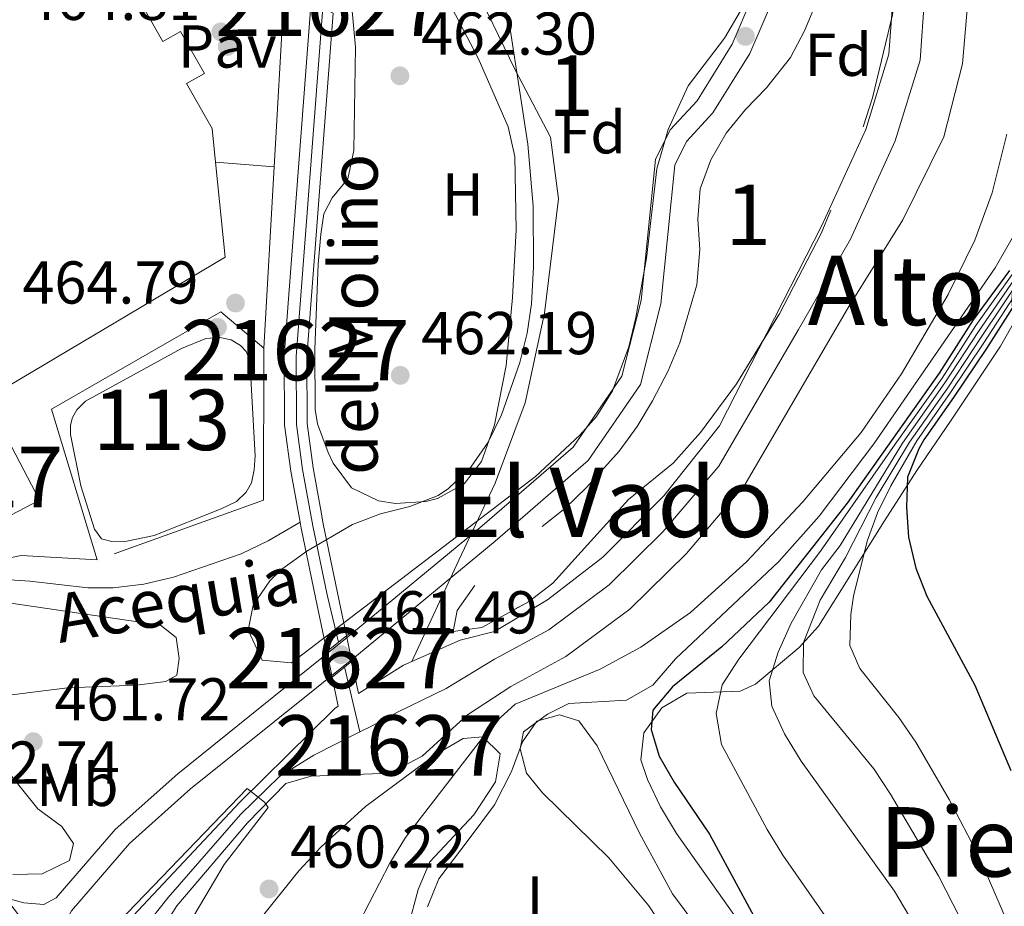
# Model space of a CAD drawing. Units: metres. Extents: x 573313 to 580186, y 4728821 to 4733523.
# Drawn here: x 575238 to 575402, y 4731350 to 4731496 of the extents above; entities that cross this region are included whole.
import ezdxf
from ezdxf.enums import TextEntityAlignment as Align

# ---------------------------------------------------------------- set-up
doc = ezdxf.new("R2010")
doc.units = ezdxf.units.M
doc.header["$MEASUREMENT"] = 0
for name, pattern in [('DGN Style 1', [51.5218669, 0.08572690000000001, -51.43614]), ('DGN Style 2', [85.7269, 51.43614, -34.29076]), ('DGN Style 3', [120.01766, 85.7269, -34.29076]), ('DGN Style 4', [137.2487669, 68.58152, -34.29076, 0.08572690000000001, -34.29076]), ('DGN Style 5', [60.00883, 25.71807, -34.29076])]:
    doc.linetypes.add(name, pattern=pattern)
for name, color, linetype, lineweight in [('Nivel 11', 7, 'Continuous', 0), ('Nivel 12', 7, 'Continuous', 0), ('Nivel 15', 7, 'Continuous', 0), ('Nivel 17', 7, 'Continuous', 0), ('Nivel 20', 7, 'Continuous', 0), ('Nivel 21', 7, 'Continuous', 0), ('Nivel 22', 7, 'Continuous', 0), ('Nivel 23', 7, 'Continuous', 0), ('Nivel 25', 7, 'Continuous', 0), ('Nivel 26', 7, 'Continuous', 0), ('Nivel 35', 7, 'Continuous', 0), ('Nivel 36', 7, 'Continuous', 0), ('Nivel 37', 7, 'Continuous', 0), ('Nivel 4', 7, 'Continuous', 0), ('Nivel 41', 7, 'Continuous', 0), ('Nivel 43', 7, 'Continuous', 0), ('Nivel 45', 7, 'Continuous', 0), ('Nivel 48', 7, 'Continuous', 0), ('Nivel 5', 7, 'Continuous', 0), ('Nivel 51', 7, 'Continuous', 0), ('Nivel 52', 7, 'Continuous', 0), ('Nivel 57', 7, 'Continuous', 0), ('Nivel 7', 7, 'Continuous', 0)]:
    doc.layers.add(name, color=color, linetype=linetype, lineweight=lineweight)
doc.styles.add('Style-arial', font='arial.shx', dxfattribs={"bigfont": 'arialbig.shx'})
doc.styles.add('Style-Arial Narrow', font='txt')
doc.styles.add('Style-Times New Roman', font='txt')
doc.styles.add('Style-timesi', font='timesi.shx', dxfattribs={"bigfont": 'timesibig.shx'})

# ---------------------------------------------------------------- blocks, each defined once
blk = doc.blocks.new('5PANOT')
at = {"layer": 'Nivel 7', "linetype": 'Continuous', "lineweight": 0}
h = blk.add_hatch(color=1, dxfattribs=at)
edge = h.paths.add_edge_path()
edge.add_arc((-0.01125481724739075, -0.008224070072174072), 15.59985461666317, 270, 630)
blk = doc.blocks.new('5PATER')
at = {"layer": 'Nivel 7', "linetype": 'Continuous', "lineweight": 0}
h = blk.add_hatch(color=51, dxfattribs=at)
edge = h.paths.add_edge_path()
edge.add_ellipse((0.008468180894851685, 0.01197203993797302), major_axis=(-10.95721237655889, -11.10700355671524), ratio=0.9994222409660316, start_angle=0, end_angle=360)
blk = doc.blocks.new('5PERFI')
at = {"layer": 'Nivel 17', "linetype": 'Continuous', "lineweight": 0}
h = blk.add_hatch(color=7, dxfattribs=at)
edge = h.paths.add_edge_path()
edge.add_arc((-0.01805686950683594, -0.03158935904502869), 15.59985471244623, 315.0000000018422, 675.0000000018422)

msp = doc.modelspace()

# ---------------------------------------------------------------- linework, layer by layer
at = {"layer": 'Nivel 11', "color": 142, "linetype": 'Continuous', "lineweight": 13}
for points in [[(575237.4400000013, 4731583.050000001, 464.99), (575241.0700000003, 4731587.189999999, 464.78), (575247.7300000004, 4731589.73, 463.78), (575255.6099999994, 4731590.460000001, 463.03), (575263.8299999982, 4731587.35, 462.66), (575273.5500000007, 4731578.58, 462.64), (575295.0799999982, 4731561.640000001, 462.51), (575300.0799999982, 4731552.92, 462.2), (575302.7600000016, 4731540.93, 462.2), (575305.1700000018, 4731527.51, 462.07), (575308.1600000001, 4731517.290000001, 461.69), (575313.2399999984, 4731503.34, 461.66), (575320.5599999987, 4731488.130000001, 461.56), (575326.3999999985, 4731476.98, 461.4), (575327.7399999984, 4731466.779999999, 461.32), (575325.3999999985, 4731447.85, 461.32), (575322.2199999988, 4731432.99, 461.32), (575317.2399999984, 4731419.689999999, 461.32), (575311.25, 4731406.949999999, 461.32), (575303.4200000018, 4731390.17, 460.24)], [(575395.8399999999, 4731502.74, 461.94), (575394.6799999997, 4731489.16, 461.9), (575391.620000001, 4731477.08, 461.81), (575384.7899999991, 4731463.300000001, 461.58), (575375.8599999994, 4731448.98, 461.14), (575358.6400000006, 4731419.439999999, 460.86), (575348.9299999997, 4731408.07, 460.86), (575339.5899999999, 4731398.85, 460.79), (575328.9800000004, 4731390.98, 460.56), (575319.8599999994, 4731386.02, 460.49), (575312.6600000001, 4731381.369999999, 460.39), (575305.1600000001, 4731374.51, 460.25), (575299.8099999987, 4731371.710000001, 460.08), (575286.7600000016, 4731371.17, 460.06), (575282.5799999982, 4731369.98, 460.06), (575276.1999999993, 4731363.470000001, 460.04), (575264.4899999984, 4731349.74, 460.04), (575256.7800000012, 4731337.48, 460.04), (575253.75, 4731333.1, 459.98)], [(575383.3999999985, 4731503.35, 461.76), (575382.5, 4731490.74, 461.57), (575378.6600000001, 4731478.25, 461.31), (575371.3999999985, 4731462.369999999, 461.2), (575354.3999999985, 4731429.199999999, 460.96), (575345.2100000009, 4731417.6, 460.83), (575335.0899999999, 4731407.460000001, 460.73), (575325.9400000013, 4731400.41, 460.64), (575317.1600000001, 4731395.17, 460.55), (575311.4499999993, 4731393.720000001, 460.47), (575303.4200000018, 4731390.17, 460.24)], [(575286.7100000009, 4731499.41, 462.81), (575286.7199999988, 4731498.790000001, 462.81), (575282.3000000007, 4731440.779999999, 462.21), (575282.3500000015, 4731429.310000001, 462.14), (575283.370000001, 4731421.67, 462.05), (575284.9200000018, 4731413.25, 461.8)], [(575290.379999999, 4731497.540000001, 462.8), (575286.0399999991, 4731440.640000001, 462.21), (575286.0899999999, 4731429.57, 462.14), (575287.0700000003, 4731422.25, 462.05), (575288.3599999994, 4731415.24, 461.83), (575288.7699999996, 4731412.99, 461.77), (575291.1400000006, 4731401.550000001, 461.36), (575292.620000001, 4731394.449999999, 460.82)], [(575284.9200000018, 4731413.25, 461.8), (575285.1000000015, 4731412.27, 461.77), (575287.4800000004, 4731400.779999999, 461.36), (575289.3399999999, 4731391.84, 460.71)], [(575303.4200000018, 4731390.17, 460.24), (575302.0399999991, 4731389.560000001, 460.2), (575294.6099999994, 4731384.890000001, 460.11), (575293.4899999984, 4731390.26, 460.52)], [(575290.2199999988, 4731387.609999999, 460.43), (575291.2300000004, 4731382.76, 460.07), (575290.6799999997, 4731382.41, 460.07), (575274.9600000009, 4731366.859999999, 460.05), (575258.0199999996, 4731348.9, 460.01), (575248.7699999996, 4731338.77, 459.97)]]:
    msp.add_polyline3d(points, dxfattribs=at)
at = {"layer": 'Nivel 11', "color": 142, "linetype": 'DGN Style 3', "lineweight": 13}
msp.add_polyline3d([(575284.9200000018, 4731413.25, 461.83), (575279.629999999, 4731410.18, 461.76), (575275.1400000006, 4731408.01, 461.72), (575263.9299999997, 4731404.119999999, 461.57), (575259.0500000007, 4731402.98, 461.46), (575253.9200000018, 4731402.35, 461.43), (575249.7199999988, 4731402.359999999, 461.41), (575240.120000001, 4731403.470000001, 461.31), (575235.1099999994, 4731403.790000001, 461.31), (575231.879999999, 4731403.630000001, 461.31), (575226.9800000004, 4731402.699999999, 461.3), (575211.8200000003, 4731398.75, 461.28), (575207.4699999988, 4731397.040000001, 461.28)], dxfattribs=at)
at = {"layer": 'Nivel 12', "color": 142, "linetype": 'Continuous', "lineweight": 0, "elevation": 464.3, "flags": 128}
msp.add_lwpolyline([(575246.870000001, 4731427.74), (575246.8999999985, 4731429.33), (575247.2199999988, 4731430.58), (575247.9400000013, 4731431.84), (575249.3399999999, 4731433.279999999), (575265.2699999996, 4731442.02), (575269.2800000012, 4731443.67), (575271.6000000015, 4731443.82), (575273.4800000004, 4731443.449999999), (575275.0300000012, 4731442.51), (575276.0100000016, 4731441.5), (575276.6000000015, 4731440.09), (575277.4499999993, 4731424.210000001), (575277.3200000003, 4731421.939999999), (575276.8900000006, 4731419.779999999), (575276.0100000016, 4731418.23), (575274.379999999, 4731416.68), (575271.8500000015, 4731415.449999999), (575260.7300000004, 4731411.029999999), (575256.2100000009, 4731410.109999999), (575253.7100000009, 4731410.07), (575252, 4731410.5), (575250.8399999999, 4731412.07), (575248.5799999982, 4731419.25), (575246.870000001, 4731427.74)], dxfattribs=at)
at = {"layer": 'Nivel 15', "color": 1, "linetype": 'Continuous', "lineweight": 13}
for points in [[(575252.2199999988, 4731519.51, 469.07), (575248.3999999985, 4731517.01, 469.22), (575262.1999999993, 4731492.869999999, 470.36), (575265.0799999982, 4731494.51, 469.78), (575269.0599999987, 4731487.540000001, 469.65), (575266.120000001, 4731485.869999999, 470.82), (575270.3500000015, 4731478.460000001, 471.53), (575270.9100000001, 4731472.85, 471.7)], [(575270.9100000001, 4731472.85, 471.7), (575272.4800000004, 4731457.15, 472.18), (575230.620000001, 4731432.300000001, 472.63), (575228.2399999984, 4731436.32, 472.63), (575224.8900000006, 4731434.34, 472.63), (575221.1099999994, 4731440.710000001, 472.63)]]:
    msp.add_polyline3d(points, dxfattribs=at)
at = {"layer": 'Nivel 15', "color": 1, "linetype": 'Continuous', "lineweight": 0}
msp.add_polyline3d([(575229.1700000018, 4731427.24, 465.93), (575232.9100000001, 4731429.18, 465.8), (575235.120000001, 4731424.92, 465.82), (575237.1600000001, 4731425.67, 466.01), (575241.7199999988, 4731416.880000001, 466.01), (575235.6999999993, 4731413.76, 466.62)], dxfattribs=at)
at = {"layer": 'Nivel 20', "color": 7, "linetype": 'DGN Style 2', "lineweight": 0, "elevation": 466.14, "flags": 128}
for points in [[(575282.3000000007, 4731500.85), (575280.6400000006, 4731472.1)], [(575280.6400000006, 4731472.1), (575278.8999999985, 4731442.050000001)]]:
    msp.add_lwpolyline(points, dxfattribs=at)
at = {"layer": 'Nivel 20', "color": 7, "linetype": 'DGN Style 2', "lineweight": 0, "extrusion": (0.02843213215270508, -0.01555021652320241, 0.9994747643774369), "elevation": -56753.42705867119, "flags": 128}
msp.add_lwpolyline([(4427189.973915599, 1764726.008544), (4427167.898066677, 1764713.974002281), (4427146.01007634, 1764733.414415829)], dxfattribs=at)
at = {"layer": 'Nivel 20', "color": 7, "linetype": 'DGN Style 2', "lineweight": 0, "extrusion": (-0.06349342995959262, 0.2145777449323722, 0.9746409470834395), "elevation": 979183.7649188862, "flags": 128}
msp.add_lwpolyline([(-1894091.599650644, -4262715.441666923), (-1894079.712191783, -4262719.821075771), (-1894047.601039626, -4262722.636410031)], dxfattribs=at)
at = {"layer": 'Nivel 20', "color": 7, "linetype": 'DGN Style 2', "lineweight": 0}
msp.add_polyline3d([(575251.3099999987, 4731407.029999999, 465.6), (575243.7399999984, 4731431.949999999, 465.53), (575271.7699999996, 4731448.08, 465.42), (575278.8999999985, 4731442.050000001, 465.36)], dxfattribs=at)
at = {"layer": 'Nivel 21', "color": 1, "linetype": 'Continuous', "lineweight": 0, "flags": 128}
for points, elevation in [([(575289.3399999999, 4731391.84), (575292.620000001, 4731394.449999999)], 461.53), ([(575292.620000001, 4731394.449999999), (575292.9899999984, 4731394.75)], 461.53), ([(575288.7199999988, 4731391.35), (575289.3399999999, 4731391.84)], 461.53), ([(575290.2199999988, 4731387.609999999), (575293.4899999984, 4731390.26)], 461.56), ([(575293.4899999984, 4731390.26), (575293.9699999988, 4731390.65)], 461.56), ([(575289.8099999987, 4731387.279999999), (575290.2199999988, 4731387.609999999)], 461.56)]:
    msp.add_lwpolyline(points, dxfattribs=dict(at, elevation=elevation))
at = {"layer": 'Nivel 21', "color": 7, "linetype": 'Continuous', "lineweight": 13, "extrusion": (-0.04611839404014827, -0.03535414361107726, 0.9983101613530162), "elevation": -193339.8821299029, "flags": 128}
msp.add_lwpolyline([(-3404988.416652171, 3329452.363981698), (-3404982.53232553, 3329452.363981698), (-3404975.068480864, 3329452.880240165)], dxfattribs=at)
at = {"layer": 'Nivel 21', "color": 7, "linetype": 'DGN Style 3', "lineweight": 0}
msp.add_polyline3d([(575360.6900000013, 4731502.18, 463.39), (575356.5199999996, 4731492.41, 463.32), (575350.6999999993, 4731483.02, 463.26), (575346.2300000004, 4731478.189999999, 463.26), (575343.8000000007, 4731473.33, 463.26), (575341.4200000018, 4731449.970000001, 462.97), (575338.25, 4731437.439999999, 462.8), (575330.1999999993, 4731425.68, 462.59), (575315.120000001, 4731412.640000001, 462.2), (575292.5199999996, 4731393.970000001, 461.48), (575264.6400000006, 4731371.6, 461.92), (575254.2800000012, 4731362.369999999, 461.94), (575244.5199999996, 4731351.050000001, 462.31), (575242.4299999997, 4731349.939999999, 462.41), (575239.1400000006, 4731350.23, 462.41), (575236.120000001, 4731351.040000001, 462.73)], dxfattribs=at)
at = {"layer": 'Nivel 21', "color": 7, "linetype": 'Continuous', "lineweight": 0}
msp.add_polyline3d([(575363.8500000015, 4731501.17, 463.39), (575359.4600000009, 4731490.880000001, 463.32), (575353.3399999999, 4731481.01, 463.26), (575348.9699999988, 4731476.290000001, 463.26), (575347.0300000012, 4731472.390000001, 463.26), (575344.6799999997, 4731449.390000001, 462.97), (575341.3099999987, 4731436.050000001, 462.8), (575332.6799999997, 4731423.460000001, 462.59), (575317.2600000016, 4731410.109999999, 462.2), (575294.6099999994, 4731391.41, 461.48), (575266.7800000012, 4731369.08, 461.92), (575256.6400000006, 4731360.050000001, 461.94), (575247.0199999996, 4731348.890000001, 462.31), (575245.4699999988, 4731346.029999999, 462.31), (575245.2899999991, 4731343.07, 462.63), (575244.6499999985, 4731340.76, 462.76)], dxfattribs=at)
at = {"layer": 'Nivel 22', "color": 142, "linetype": 'DGN Style 5', "lineweight": 0, "extrusion": (0.01421727770604884, -0.06847171676821225, 0.9975517495435727), "elevation": -315327.9139610864, "flags": 128}
msp.add_lwpolyline([(1525175.575627934, 4504604.646654053), (1525175.57562793, 4504600.356782259)], dxfattribs=at)
at = {"layer": 'Nivel 22', "color": 142, "linetype": 'DGN Style 5', "lineweight": 0, "extrusion": (0.01317192104361612, -0.06331502956192747, 0.9979066627333406), "elevation": -291530.8028763605, "flags": 128}
msp.add_lwpolyline([(1526905.747857053, 4505618.204944277), (1526905.747857053, 4505613.875313807)], dxfattribs=at)
at = {"layer": 'Nivel 22', "color": 142, "linetype": 'DGN Style 1', "lineweight": 13}
msp.add_polyline3d([(575293.4899999984, 4731390.26, 460.52), (575292.620000001, 4731394.449999999, 460.82), (575292.620000001, 4731394.449999999, 461.53), (575289.3399999999, 4731391.84, 461.53), (575289.3399999999, 4731391.84, 460.71), (575290.2199999988, 4731387.609999999, 460.43), (575290.2199999988, 4731387.609999999, 461.56)], close=True, dxfattribs=at)
at = {"layer": 'Nivel 23', "color": 70, "linetype": 'DGN Style 4', "lineweight": 0, "extrusion": (0.01752803048044937, -0.07367250311313873, 0.9971284422944324), "elevation": -338029.953838197, "flags": 128}
msp.add_lwpolyline([(1654785.968633786, 4456952.431983206), (1654785.968633786, 4456941.339787751)], dxfattribs=at)
at = {"layer": 'Nivel 23', "color": 70, "linetype": 'DGN Style 4', "lineweight": 0}
for points in [[(575294.8299999982, 4731378.51, 460.08), (575296.7399999984, 4731379.470000001, 460.1), (575301.1999999993, 4731381.84, 460.19), (575309.1499999985, 4731385.689999999, 460.34), (575317.1600000001, 4731390.57, 460.5), (575326.129999999, 4731395.439999999, 460.59), (575336.1400000006, 4731402.880000001, 460.75), (575345.0599999987, 4731411.67, 460.83), (575354.3099999987, 4731422.52, 460.89), (575367.4899999984, 4731445.130000001, 461.09), (575376.1099999994, 4731460.09, 461.3), (575383.5500000007, 4731476.390000001, 461.5), (575387.6799999997, 4731489.77, 461.71), (575388.629999999, 4731503.24, 461.83)], [(575288.6900000013, 4731498.4, 462.84), (575284.2899999991, 4731440.699999999, 462.21), (575284.3399999999, 4731429.449999999, 462.14), (575285.3399999999, 4731421.98, 462.05), (575287.0500000007, 4731412.65, 461.77), (575289.4299999997, 4731401.189999999, 461.36), (575291.2800000012, 4731393.390000001, 460.78)], [(575294.8299999982, 4731378.51, 460.08), (575287.2199999988, 4731374.689999999, 460.06), (575281.5199999996, 4731371.15, 460.06), (575275.0399999991, 4731364.84, 460.04), (575263.0700000003, 4731351.1, 460.03), (575251.0799999982, 4731336.140000001, 461.21)]]:
    msp.add_polyline3d(points, dxfattribs=at)
at = {"layer": 'Nivel 25', "color": 1, "linetype": 'Continuous', "lineweight": 0, "elevation": 464.65, "flags": 128}
msp.add_lwpolyline([(575270.9100000001, 4731472.85), (575280.6400000006, 4731472.1)], dxfattribs=at)
at = {"layer": 'Nivel 35', "color": 92, "linetype": 'DGN Style 3', "lineweight": 0, "elevation": 472.37, "flags": 128}
msp.add_lwpolyline([(575371.9699999988, 4731502.939999999), (575375.5100000016, 4731512.640000001), (575375.9699999988, 4731517.470000001), (575374.6900000013, 4731522.93), (575370.5799999982, 4731535.560000001), (575369.9100000001, 4731539.4), (575373.1900000013, 4731539.85), (575375.9100000001, 4731535.720000001), (575377.7399999984, 4731531.91), (575381.1700000018, 4731522.380000001), (575382.5, 4731517.59), (575383.4699999988, 4731512.24), (575383.8099999987, 4731507.27), (575383.6700000018, 4731502.25), (575383.0700000003, 4731497.24), (575379.7800000012, 4731483.51), (575376.7399999984, 4731474.02), (575371.2699999996, 4731461.029999999), (575364.3599999994, 4731447.77), (575357.2199999988, 4731436.16), (575351.3000000007, 4731428.119999999), (575346.7600000016, 4731423), (575339.3500000015, 4731416.99), (575326.7800000012, 4731403.130000001), (575322.7699999996, 4731400.07), (575315.0300000012, 4731395.810000001), (575310.2699999996, 4731395.17), (575310.9600000009, 4731398.640000001), (575313.8399999999, 4731402.720000001), (575317.0300000012, 4731406.279999999), (575328.8200000003, 4731415.529999999), (575332.4100000001, 4731418.99), (575337.8200000003, 4731425.029999999), (575340.7600000016, 4731429.08), (575343.3399999999, 4731433.33), (575345.9100000001, 4731438.310000001), (575347.870000001, 4731442.970000001), (575350.6499999985, 4731452.550000001), (575351.1499999985, 4731458.390000001), (575350.8200000003, 4731463.449999999), (575351.2100000009, 4731468.42), (575352.9899999984, 4731473.26), (575355.5399999991, 4731477.67), (575358.7300000004, 4731481.58), (575362.2199999988, 4731485.17), (575366.1999999993, 4731490.199999999), (575368.5300000012, 4731494.6), (575371.9699999988, 4731502.939999999)], dxfattribs=at)
at = {"layer": 'Nivel 35', "color": 92, "linetype": 'DGN Style 3', "lineweight": 0}
for points in [[(575357.8599999994, 4731497.82, 471.39), (575355.2699999996, 4731493.4, 471.39), (575349.2399999984, 4731485.49, 471.39), (575345.9299999997, 4731478.279999999, 471.39), (575344.0500000007, 4731471.74, 471.39), (575342.3399999999, 4731456.960000001, 471.39), (575340.5700000003, 4731447.140000001, 471.39), (575339.379999999, 4731442.279999999, 471.39), (575336.6999999993, 4731435, 471.39), (575334.0199999996, 4731430.74, 471.39), (575331.3000000007, 4731427.630000001, 471.39), (575323.9499999993, 4731420.810000001, 471.39), (575283.5, 4731389.93, 471.39), (575278.620000001, 4731390.42, 471.39), (575276.3399999999, 4731395.35, 471.39), (575277.120000001, 4731399.48, 471.39), (575279.9299999997, 4731403.550000001, 471.39), (575281.9100000001, 4731405.449999999, 471.39), (575286.0500000007, 4731408.439999999, 471.39), (575293.6099999994, 4731412.890000001, 471.39), (575298.2399999984, 4731414.640000001, 471.39), (575303.1000000015, 4731415.869999999, 471.39), (575307.8000000007, 4731417.68, 471.39), (575309.5300000012, 4731418.800000001, 471.39), (575313.2399999984, 4731422.34, 471.39), (575316.0799999982, 4731426.470000001, 471.39), (575318.2800000012, 4731431.01, 471.39), (575321.3099999987, 4731439.67, 471.39), (575322.5399999991, 4731444.52, 471.39), (575323.2800000012, 4731449.43, 471.39), (575323.5899999999, 4731455.550000001, 471.39), (575323.5300000012, 4731465.560000001, 471.39), (575322.6600000001, 4731475.84, 471.39), (575319.7699999996, 4731494.540000001, 471.39), (575318.6099999994, 4731499.4, 471.39)], [(575364.5100000016, 4731337.439999999, 484.75), (575347.2899999991, 4731361.710000001, 484.18), (575344.620000001, 4731366.1, 484), (575342.4800000004, 4731370.66, 483.82), (575341.3599999994, 4731373.890000001, 483.71), (575341.879999999, 4731378.34, 484.76), (575344.8500000015, 4731382.529999999, 486.85), (575349, 4731384.92, 489.27), (575357.8500000015, 4731385.26, 494.34), (575360.3999999985, 4731386.439999999, 495.61), (575367.629999999, 4731392.51, 498.92), (575370.8299999982, 4731396.040000001, 500.54), (575381.7399999984, 4731413.460000001, 507.5), (575387.120000001, 4731421.810000001, 510.46), (575392.7300000004, 4731429.98, 512.29), (575401.0100000016, 4731442.42, 513.37), (575407.6400000006, 4731454.25, 513.49)], [(575278.4899999984, 4731347.75, 476.61), (575284.7100000009, 4731355.49, 476.64), (575288.370000001, 4731359.42, 476.65), (575295.7800000012, 4731366.140000001, 476.65), (575307.3000000007, 4731374.74, 476.65), (575311.9400000013, 4731377.4, 476.65), (575315.1999999993, 4731377.689999999, 476.65), (575318.0799999982, 4731374.9, 476.65), (575317.3000000007, 4731370.24, 476.65), (575313.6900000013, 4731364.76, 476.65), (575306.4200000018, 4731356.99, 476.65), (575304.5100000016, 4731352.43, 476.75), (575300.6099999994, 4731337.869999999, 477.47)]]:
    msp.add_polyline3d(points, dxfattribs=at)
at = {"layer": 'Nivel 36', "color": 92, "linetype": 'Continuous', "lineweight": 0}
for points in [[(575303.8200000003, 4731510.380000001, 463.09), (575314.4400000013, 4731490.1, 462.89), (575319.379999999, 4731478.699999999, 462.68), (575320.5100000016, 4731473.82, 462.59), (575320.7199999988, 4731461.68, 462.45), (575320.1099999994, 4731450.460000001, 462.4), (575319.0500000007, 4731439.199999999, 462.37), (575317.1600000001, 4731429.390000001, 462.35), (575314.9899999984, 4731423.27, 462.35), (575312.129999999, 4731419.58, 462.35), (575307.6799999997, 4731417.15, 462.32), (575305.7600000016, 4731416.699999999, 462.29), (575300.7399999984, 4731416.35, 462.18), (575297.9200000018, 4731416.76, 462.14), (575293.4299999997, 4731418.939999999, 462.14), (575290.4200000018, 4731423, 462.14), (575289.5799999982, 4731424.810000001, 462.14), (575287.8099999987, 4731429.540000001, 462.14), (575287.4299999997, 4731431.93, 462.16), (575287.370000001, 4731441.92, 462.36), (575287.9100000001, 4731455.98, 462.68), (575288.370000001, 4731460.960000001, 462.77), (575288.879999999, 4731464.300000001, 462.8), (575290.2600000016, 4731466.98, 462.8), (575292.8299999982, 4731470.09, 462.8), (575293.8399999999, 4731474.810000001, 462.8), (575294.1000000015, 4731491.9, 462.78), (575293.4200000018, 4731499.1, 463.09)], [(575236.9899999984, 4731399.83, 461.59), (575261.7800000012, 4731396.220000001, 461.59), (575264.370000001, 4731394.16, 461.57), (575264.870000001, 4731390.699999999, 461.55), (575264.5199999996, 4731387.92, 461.55), (575262.6600000001, 4731386.869999999, 461.53), (575257.7899999991, 4731386.279999999, 461.5), (575246.3900000006, 4731385.83, 461.48), (575232.6700000018, 4731384.130000001, 461.36)], [(575306.0100000016, 4731349.550000001, 467.41), (575307.8999999985, 4731354.189999999, 467.69), (575312.8000000007, 4731360.57, 468.21), (575317.1099999994, 4731366.460000001, 469.18), (575319.9400000013, 4731371.960000001, 470.11), (575321.7800000012, 4731376.880000001, 470.84), (575324.1400000006, 4731380.32, 470.99), (575327.8900000006, 4731381.369999999, 471.3), (575331.1000000015, 4731380.35, 471.32), (575334.1600000001, 4731376.24, 471.3), (575341.1600000001, 4731361.77, 471.38), (575346.620000001, 4731351.710000001, 471.38), (575352.6099999994, 4731343.689999999, 471.38)], [(575236.0300000012, 4731372.52, 461.44), (575241.4600000009, 4731365.779999999, 461.39), (575245.4200000018, 4731362.84, 461.44), (575247.3900000006, 4731360.029999999, 461.44), (575246.6900000013, 4731357.24, 461.46), (575242.1900000013, 4731355.029999999, 461.71), (575237.3000000007, 4731354.880000001, 461.87)]]:
    msp.add_polyline3d(points, dxfattribs=at)
at = {"layer": 'Nivel 4', "color": 30, "linetype": 'Continuous', "lineweight": 30, "flags": 128}
for points, elevation in [([(575402.4800000004, 4731454.93), (575396.4499999993, 4731446.74), (575390.8299999982, 4731437.92), (575375.5799999982, 4731416.4), (575362.6499999985, 4731399.98), (575354.8099999987, 4731392.6), (575346.620000001, 4731386.01), (575343.3900000006, 4731382.1), (575343.0899999999, 4731378.92), (575344.4100000001, 4731374.51), (575346.9200000018, 4731370.189999999), (575352.7699999996, 4731361.58), (575368.1700000018, 4731333.09), (575370.2800000012, 4731328.130000001), (575375.5, 4731313.290000001), (575383.870000001, 4731292.189999999), (575385.5, 4731287.130000001), (575389.6400000006, 4731271.790000001), (575391.8099999987, 4731260.91), (575393.0799999982, 4731250.949999999), (575393.9299999997, 4731240.16), (575395.5199999996, 4731229.67), (575399.8500000015, 4731208.02)], 475), ([(575406.0199999996, 4731453.52), (575398.6700000018, 4731442.01), (575393.1999999993, 4731433.92), (575388.3000000007, 4731426.9), (575387.4400000013, 4731425.41), (575385.5799999982, 4731420.720000001), (575385.4299999997, 4731415.73), (575385.7199999988, 4731410.74), (575386.9400000013, 4731405.65), (575388.7800000012, 4731401), (575396.7600000016, 4731386.27), (575402.7199999988, 4731372.15)], 500)]:
    msp.add_lwpolyline(points, dxfattribs=dict(at, elevation=elevation))
at = {"layer": 'Nivel 5', "color": 30, "linetype": 'Continuous', "lineweight": 0, "flags": 128}
for points, elevation in [([(575402.0300000012, 4731477.5), (575399.620000001, 4731467.77), (575396.7199999988, 4731459.939999999), (575392.3000000007, 4731450.939999999), (575384.5799999982, 4731437.84), (575377.8900000006, 4731428.109999999), (575368.25, 4731416.630000001), (575358.8900000006, 4731406.699999999), (575349.6099999994, 4731398.300000001), (575341.4100000001, 4731392.529999999), (575334.6499999985, 4731388.890000001), (575320.5500000007, 4731383.119999999), (575316.8399999999, 4731379.76), (575302.370000001, 4731361.060000001), (575299.7800000012, 4731356.779999999), (575294.629999999, 4731346.869999999)], 465), ([(575405.0899999999, 4731464.02), (575400.0899999999, 4731455.35), (575379.9899999984, 4731426.199999999), (575370.9400000013, 4731414.220000001), (575364.2699999996, 4731406.75), (575347.1400000006, 4731390.619999999), (575343.3500000015, 4731386.279999999), (575339.0199999996, 4731383.75), (575329.4299999997, 4731383.24), (575325.9400000013, 4731381.48), (575321.9200000018, 4731378.540000001), (575321.370000001, 4731375.74), (575322.4499999993, 4731371.67), (575325.1099999994, 4731368.42), (575336.0799999982, 4731357.68), (575342.7199999988, 4731349.710000001), (575354.7899999991, 4731331.310000001)], 470), ([(575403.1900000013, 4731454.65), (575396.8900000006, 4731445.790000001), (575391.3000000007, 4731437.119999999), (575383.5399999991, 4731426.140000001), (575371.1600000001, 4731408.449999999), (575357.6099999994, 4731390.58), (575354.8399999999, 4731386.34), (575353.879999999, 4731381.560000001), (575354.75, 4731376.460000001), (575362.3399999999, 4731362.380000001), (575364.9400000013, 4731358.109999999), (575383.5599999987, 4731331.369999999), (575386.5899999999, 4731326.08), (575388.8200000003, 4731321.23), (575390.3900000006, 4731316.48), (575391.6400000006, 4731311.279999999), (575393.1000000015, 4731300.630000001), (575394.3399999999, 4731295.790000001), (575397.9699999988, 4731285.27), (575399.1400000006, 4731280.4), (575400.3500000015, 4731270.1), (575402.1099999994, 4731260.060000001)], 480), ([(575404.3999999985, 4731298.529999999), (575396.5700000003, 4731322.99), (575389.0899999999, 4731342.52), (575383.4200000018, 4731352.16), (575367.9699999988, 4731373.66), (575365.1799999997, 4731378.210000001), (575363.120000001, 4731382.77), (575362.629999999, 4731386.98), (575364.120000001, 4731391.75), (575366.3200000003, 4731396.550000001), (575371.3000000007, 4731405.359999999), (575374.4200000018, 4731409.380000001), (575384.7300000004, 4731426.33), (575391.7800000012, 4731436.32), (575397.3399999999, 4731444.84), (575403.8999999985, 4731454.369999999)], 485), ([(575404.6099999994, 4731454.09), (575397.7800000012, 4731443.9), (575392.2600000016, 4731435.52), (575385.9200000018, 4731426.52), (575380.379999999, 4731417.359999999), (575375.3000000007, 4731407.41), (575371.0899999999, 4731400.310000001), (575368.3500000015, 4731393.35), (575368.3099999987, 4731388.35), (575370.0700000003, 4731384.52), (575380.0100000016, 4731372.4), (575382.75, 4731368.220000001), (575390.7399999984, 4731354.68), (575397.9699999988, 4731340.58), (575400.3099999987, 4731334.790000001), (575409.2199999988, 4731315.630000001)], 490), ([(575405.3200000003, 4731453.810000001), (575398.2199999988, 4731442.949999999), (575392.7300000004, 4731434.720000001), (575387.1099999994, 4731426.710000001), (575382.7899999991, 4731419.27), (575380.5899999999, 4731414.790000001), (575378.8900000006, 4731410.08), (575376.620000001, 4731401.01), (575376.1799999997, 4731397.949999999), (575376.0199999996, 4731392.84), (575377.6700000018, 4731389), (575384.1400000006, 4731380.92), (575386.9699999988, 4731376.800000001), (575392.5, 4731367.33), (575397.4200000018, 4731357.960000001), (575403.7300000004, 4731343.26)], 495), ([(575247.8900000006, 4731339.77), (575276.1700000018, 4731369.130000001), (575279.0399999991, 4731366.9), (575279.620000001, 4731366), (575272.3299999982, 4731356.560000001), (575259.3599999994, 4731334.66), (575256.129999999, 4731330.4)], 460)]:
    msp.add_lwpolyline(points, dxfattribs=dict(at, elevation=elevation))
at = {"layer": 'Nivel 51', "color": 142, "linetype": 'Continuous', "lineweight": 0, "elevation": 464.99, "flags": 128}
msp.add_lwpolyline([(575246.870000001, 4731427.74), (575248.5799999982, 4731419.25), (575250.8399999999, 4731412.07), (575252, 4731410.5), (575253.7100000009, 4731410.07), (575256.2100000009, 4731410.109999999), (575260.7300000004, 4731411.029999999), (575271.8500000015, 4731415.449999999), (575274.379999999, 4731416.68), (575276.0100000016, 4731418.23), (575276.8900000006, 4731419.779999999), (575277.3200000003, 4731421.939999999), (575277.4499999993, 4731424.210000001), (575276.6000000015, 4731440.09), (575276.0100000016, 4731441.5), (575275.0300000012, 4731442.51), (575273.4800000004, 4731443.449999999), (575271.6000000015, 4731443.82), (575269.2800000012, 4731443.67), (575265.2699999996, 4731442.02), (575249.3399999999, 4731433.279999999), (575247.9400000013, 4731431.84), (575247.2199999988, 4731430.58), (575246.8999999985, 4731429.33)], close=True, dxfattribs=at)
at = {"layer": 'Nivel 51', "color": 151, "linetype": 'Continuous', "lineweight": 13}
for points in [[(575256.7800000012, 4731337.48, 460.04), (575264.4899999984, 4731349.74, 460.04), (575276.1999999993, 4731363.470000001, 460.04), (575282.5799999982, 4731369.98, 460.06), (575286.7600000016, 4731371.17, 460.06), (575299.8099999987, 4731371.710000001, 460.08), (575305.1600000001, 4731374.51, 460.25), (575312.6600000001, 4731381.369999999, 460.39), (575319.8599999994, 4731386.02, 460.49), (575328.9800000004, 4731390.98, 460.56), (575339.5899999999, 4731398.85, 460.79), (575348.9299999997, 4731408.07, 460.86), (575358.6400000006, 4731419.439999999, 460.86), (575375.8599999994, 4731448.98, 461.14), (575384.7899999991, 4731463.300000001, 461.58), (575391.620000001, 4731477.08, 461.81), (575394.6799999997, 4731489.16, 461.9), (575395.8399999999, 4731502.74, 461.94)], [(575383.3999999985, 4731503.35, 461.76), (575382.5, 4731490.74, 461.57), (575378.6600000001, 4731478.25, 461.31), (575371.3999999985, 4731462.369999999, 461.2), (575354.3999999985, 4731429.199999999, 460.96), (575345.2100000009, 4731417.6, 460.83), (575335.0899999999, 4731407.460000001, 460.73), (575325.9400000013, 4731400.41, 460.64), (575317.1600000001, 4731395.17, 460.55), (575311.4499999993, 4731393.720000001, 460.47), (575303.4200000018, 4731390.17, 460.24), (575302.0399999991, 4731389.560000001, 460.2), (575294.6099999994, 4731384.890000001, 460.11), (575293.4899999984, 4731390.26, 460.52), (575293.4899999984, 4731390.26, 461.56), (575290.2199999988, 4731387.609999999, 461.56), (575290.2199999988, 4731387.609999999, 460.43), (575291.2300000004, 4731382.76, 460.07), (575290.6799999997, 4731382.41, 460.07), (575274.9600000009, 4731366.859999999, 460.05), (575258.0199999996, 4731348.9, 460.01)]]:
    msp.add_polyline3d(points, dxfattribs=at)
msp.add_polyline3d([(575292.620000001, 4731394.449999999, 460.82), (575291.1400000006, 4731401.550000001, 461.36), (575288.7699999996, 4731412.99, 461.77), (575288.3599999994, 4731415.24, 461.83), (575287.0700000003, 4731422.25, 462.05), (575286.0899999999, 4731429.57, 462.14), (575286.0399999991, 4731440.640000001, 462.21), (575290.379999999, 4731497.540000001, 462.8), (575290.379999999, 4731497.540000001, 463.09), (575286.7100000009, 4731499.41, 463.09), (575286.7100000009, 4731499.41, 462.81), (575286.7199999988, 4731498.790000001, 462.81), (575282.3000000007, 4731440.779999999, 462.21), (575282.3500000015, 4731429.310000001, 462.14), (575283.370000001, 4731421.67, 462.05), (575284.9200000018, 4731413.25, 461.8), (575285.1000000015, 4731412.27, 461.77), (575287.4800000004, 4731400.779999999, 461.36), (575289.3399999999, 4731391.84, 460.71), (575289.3399999999, 4731391.84, 461.53)], close=True, dxfattribs=at)
at = {"layer": 'Nivel 52', "color": 1, "linetype": 'Continuous', "lineweight": 13}
msp.add_polyline3d([(575160.7600000016, 4731497.439999999, 472.42), (575197.3999999985, 4731435.720000001, 472.63), (575217.120000001, 4731447.43, 472.63), (575221.1099999994, 4731440.710000001, 472.63), (575224.8900000006, 4731434.34, 472.63), (575228.2399999984, 4731436.32, 472.63), (575230.620000001, 4731432.300000001, 472.63), (575272.4800000004, 4731457.15, 472.18), (575270.9100000001, 4731472.85, 471.7), (575270.3500000015, 4731478.460000001, 471.53), (575266.120000001, 4731485.869999999, 470.82), (575269.0599999987, 4731487.540000001, 469.65), (575265.0799999982, 4731494.51, 469.78), (575262.1999999993, 4731492.869999999, 470.36), (575248.3999999985, 4731517.01, 469.22)], dxfattribs=at)
at = {"layer": 'Nivel 52', "color": 1, "linetype": 'Continuous', "lineweight": 0}
msp.add_polyline3d([(575235.6999999993, 4731413.76, 466.62), (575241.7199999988, 4731416.880000001, 466.01), (575237.1600000001, 4731425.67, 466.01), (575235.120000001, 4731424.92, 465.82), (575232.9100000001, 4731429.18, 465.8), (575229.1700000018, 4731427.24, 465.93), (575231.9200000018, 4731421.949999999, 466.49), (575226.2100000009, 4731418.99, 466.82), (575227.9100000001, 4731415.720000001, 466.84), (575233.25, 4731418.49, 466.62)], close=True, dxfattribs=at)
at = {"layer": 'Nivel 57', "color": 92, "linetype": 'DGN Style 3', "lineweight": 0, "elevation": 472.37, "flags": 128}
msp.add_lwpolyline([(575371.9699999988, 4731502.939999999), (575368.5300000012, 4731494.6), (575366.1999999993, 4731490.199999999), (575362.2199999988, 4731485.17), (575358.7300000004, 4731481.58), (575355.5399999991, 4731477.67), (575352.9899999984, 4731473.26), (575351.2100000009, 4731468.42), (575350.8200000003, 4731463.449999999), (575351.1499999985, 4731458.390000001), (575350.6499999985, 4731452.550000001), (575347.870000001, 4731442.970000001), (575345.9100000001, 4731438.310000001), (575343.3399999999, 4731433.33), (575340.7600000016, 4731429.08), (575337.8200000003, 4731425.029999999), (575332.4100000001, 4731418.99), (575328.8200000003, 4731415.529999999), (575317.0300000012, 4731406.279999999), (575313.8399999999, 4731402.720000001), (575310.9600000009, 4731398.640000001), (575310.2699999996, 4731395.17), (575315.0300000012, 4731395.810000001), (575322.7699999996, 4731400.07), (575326.7800000012, 4731403.130000001), (575339.3500000015, 4731416.99), (575346.7600000016, 4731423), (575351.3000000007, 4731428.119999999), (575357.2199999988, 4731436.16), (575364.3599999994, 4731447.77), (575371.2699999996, 4731461.029999999), (575376.7399999984, 4731474.02), (575379.7800000012, 4731483.51), (575383.0700000003, 4731497.24), (575383.6700000018, 4731502.25), (575383.8099999987, 4731507.27), (575383.4699999988, 4731512.24), (575382.5, 4731517.59), (575381.1700000018, 4731522.380000001), (575377.7399999984, 4731531.91), (575375.9100000001, 4731535.720000001), (575373.1900000013, 4731539.85), (575369.9100000001, 4731539.4), (575370.5799999982, 4731535.560000001), (575374.6900000013, 4731522.93), (575375.9699999988, 4731517.470000001), (575375.5100000016, 4731512.640000001)], close=True, dxfattribs=at)
at = {"layer": 'Nivel 57', "color": 92, "linetype": 'DGN Style 3', "lineweight": 0}
for points in [[(575318.6099999994, 4731499.4, 471.39), (575319.7699999996, 4731494.540000001, 471.39), (575322.6600000001, 4731475.84, 471.39), (575323.5300000012, 4731465.560000001, 471.39), (575323.5899999999, 4731455.550000001, 471.39), (575323.2800000012, 4731449.43, 471.39), (575322.5399999991, 4731444.52, 471.39), (575321.3099999987, 4731439.67, 471.39), (575318.2800000012, 4731431.01, 471.39), (575316.0799999982, 4731426.470000001, 471.39), (575313.2399999984, 4731422.34, 471.39), (575309.5300000012, 4731418.800000001, 471.39), (575307.8000000007, 4731417.68, 471.39), (575303.1000000015, 4731415.869999999, 471.39), (575298.2399999984, 4731414.640000001, 471.39), (575293.6099999994, 4731412.890000001, 471.39), (575286.0500000007, 4731408.439999999, 471.39), (575281.9100000001, 4731405.449999999, 471.39), (575279.9299999997, 4731403.550000001, 471.39), (575277.120000001, 4731399.48, 471.39), (575276.3399999999, 4731395.35, 471.39), (575278.620000001, 4731390.42, 471.39), (575283.5, 4731389.93, 471.39), (575323.9499999993, 4731420.810000001, 471.39), (575331.3000000007, 4731427.630000001, 471.39), (575334.0199999996, 4731430.74, 471.39), (575336.6999999993, 4731435, 471.39), (575339.379999999, 4731442.279999999, 471.39), (575340.5700000003, 4731447.140000001, 471.39), (575342.3399999999, 4731456.960000001, 471.39), (575344.0500000007, 4731471.74, 471.39), (575345.9299999997, 4731478.279999999, 471.39), (575349.2399999984, 4731485.49, 471.39), (575355.2699999996, 4731493.4, 471.39), (575357.8599999994, 4731497.82, 471.39)], [(575407.6400000006, 4731454.25, 513.49), (575401.0100000016, 4731442.42, 513.37), (575392.7300000004, 4731429.98, 512.29), (575387.120000001, 4731421.810000001, 510.46), (575381.7399999984, 4731413.460000001, 507.5), (575370.8299999982, 4731396.040000001, 500.54), (575367.629999999, 4731392.51, 498.92), (575360.3999999985, 4731386.439999999, 495.61), (575357.8500000015, 4731385.26, 494.34), (575349, 4731384.92, 489.27), (575344.8500000015, 4731382.529999999, 486.85), (575341.879999999, 4731378.34, 484.76), (575341.3599999994, 4731373.890000001, 483.71), (575342.4800000004, 4731370.66, 483.82), (575344.620000001, 4731366.1, 484), (575347.2899999991, 4731361.710000001, 484.18), (575364.5100000016, 4731337.439999999, 484.75)], [(575300.6099999994, 4731337.869999999, 477.47), (575304.5100000016, 4731352.43, 476.75), (575306.4200000018, 4731356.99, 476.65), (575313.6900000013, 4731364.76, 476.65), (575317.3000000007, 4731370.24, 476.65), (575318.0799999982, 4731374.9, 476.65), (575315.1999999993, 4731377.689999999, 476.65), (575311.9400000013, 4731377.4, 476.65), (575307.3000000007, 4731374.74, 476.65), (575295.7800000012, 4731366.140000001, 476.65), (575288.370000001, 4731359.42, 476.65), (575284.7100000009, 4731355.49, 476.64), (575278.4899999984, 4731347.75, 476.61)]]:
    msp.add_polyline3d(points, dxfattribs=at)

# ---------------------------------------------------------------- block references
at = {"layer": 'Nivel 17', "color": 7, "linetype": 'Continuous', "lineweight": 0, "xscale": 0.1000009313241567, "yscale": 0.1000009313241567, "zscale": 0.1000009313241567}
for p in [(575272.8500000015, 4731492.02, 464.65), (575271.2399999984, 4731445.52, 464.64)]:
    msp.add_blockref('5PERFI', p, dxfattribs=at)
at = {"layer": 'Nivel 7', "color": 51, "linetype": 'Continuous', "lineweight": 0, "xscale": 0.1000009313241567, "yscale": 0.1000009313241567, "zscale": 0.1000009313241567}
for p in [(575271.7899999991, 4731494.439999999, 464.81), (575358.7199999988, 4731493.689999999, 463.33), (575301.4600000009, 4731487.16, 462.3), (575274.2100000009, 4731449.529999999, 464.79), (575301.5100000016, 4731437.560000001, 462.19), (575240.7100000009, 4731376.91, 461.73), (575279.7699999996, 4731352.52, 460.22)]:
    msp.add_blockref('5PATER', p, dxfattribs=at)
at = {"layer": 'Nivel 7', "color": 1, "linetype": 'Continuous', "lineweight": 0, "xscale": 0.1000009313241567, "yscale": 0.1000009313241567, "zscale": 0.1000009313241567}
msp.add_blockref('5PANOT', (575291.6700000018, 4731391.32, 461.5), dxfattribs=at)

# ---------------------------------------------------------------- texts
at = {"layer": 'Nivel 26', "color": 7, "linetype": 'Continuous', "lineweight": 0, "style": 'Style-arial'}
msp.add_text('Pav', height=6.99996, dxfattribs=at).set_placement((575272.8523970358, 4731492.019979998, 464.65), align=Align.MIDDLE_CENTER)
at = {"layer": 'Nivel 37', "color": 92, "linetype": 'Continuous', "lineweight": 0}
for s, style, p in [('Fd', 'Style-arial', (575374.084936019, 4731490.649979999, 462.2)), ('Fd', 'Style-arial', (575333.334936019, 4731477.809979999, 462.08)), ('H', 'Style-Arial Narrow', (575311.8692019694, 4731467.529979998, 462.6)), ('Mb', 'Style-Arial Narrow', (575248.0148305856, 4731369.739979999, 461.84)), ('L', 'Style-Arial Narrow', (575325.0131471045, 4731351.099979999, 468.87))]:
    msp.add_text(s, height=6.99996, dxfattribs=dict(at, style=style)).set_placement(p, align=Align.MIDDLE_CENTER)
at = {"layer": 'Nivel 41', "color": 7, "linetype": 'Continuous', "lineweight": 0, "style": 'Style-arial'}
for s, p in [('464.81', (575239.2300000004, 4731496.41, 464.81)), ('462.30', (575304.9600000009, 4731490.66, 462.3)), ('464.79', (575238.9100000001, 4731449.439999999, 464.79)), ('462.19', (575305.0100000016, 4731441.060000001, 462.19)), ('461.72', (575244.2100000009, 4731380.41, 461.73)), ('462.74', (575225.870000001, 4731369.939999999, 462.74)), ('460.22', (575283.2699999996, 4731356.02, 460.22))]:
    msp.add_text(s, height=6.99996, dxfattribs=at).set_placement(p)
at = {"layer": 'Nivel 41', "color": 92, "linetype": 'Continuous', "lineweight": 0, "style": 'Style-arial'}
msp.add_text('461.49', height=6.99996, dxfattribs=at).set_placement((575295.1700000018, 4731394.82, 461.5))
at = {"layer": 'Nivel 43', "color": 142, "linetype": 'Continuous', "lineweight": 0, "style": 'Style-timesi'}
for s, rotation, p in [('del Molino', 90, (575297.7800000012, 4731421.060000001, 462.15)), ('Acequia', 9.57400001159666, (575245.0799999982, 4731393.23, 461.54))]:
    msp.add_text(s, height=7.999919999999999, rotation=rotation, dxfattribs=at).set_placement(p)
at = {"layer": 'Nivel 45', "color": 7, "linetype": 'Continuous', "lineweight": 0, "style": 'Style-Times New Roman'}
for s, p in [('Alto de Mataburros', (575438.737535581, 4731451.62998, 508.94)), ('El Vado', (575336.1885991767, 4731416.53998, 461.56)), ('Pieza del Alto', (575430.1510346942, 4731360.309979999, 504.54))]:
    msp.add_text(s, height=11.49996, dxfattribs=at).set_placement(p, align=Align.MIDDLE_CENTER)
at = {"layer": 'Nivel 48', "color": 142, "linetype": 'Continuous', "lineweight": 0, "style": 'Style-Arial Narrow'}
for s, p in [('21627', (575289.7296656854, 4731498.759979999, 462.9)), ('21627', (575284.1096656844, 4731441.729979999, 462.22)), ('113', (575261.9946221039, 4731430.189979998, 464.99)), ('21627', (575291.5296656862, 4731390.729979999, 461.51)), ('21627', (575299.6496656835, 4731376.279979998, 460.13))]:
    msp.add_text(s, height=9.99996, dxfattribs=at).set_placement(p, align=Align.MIDDLE_CENTER)
at = {"layer": 'Nivel 48', "color": 92, "linetype": 'Continuous', "lineweight": 0, "style": 'Style-Arial Narrow'}
for p in [(575329.7951870114, 4731485.529979998, 462.13), (575359.1951870099, 4731464.12998, 462.1)]:
    msp.add_text('1', height=9.99996, dxfattribs=at).set_placement(p, align=Align.MIDDLE_CENTER)
at = {"layer": 'Nivel 48', "color": 1, "linetype": 'Continuous', "lineweight": 0, "style": 'Style-Arial Narrow'}
msp.add_text('227', height=9.99996, dxfattribs=at).set_placement((575234.284622103, 4731420.729979999, 462.38), align=Align.MIDDLE_CENTER)

doc.saveas('drawing.dxf')
